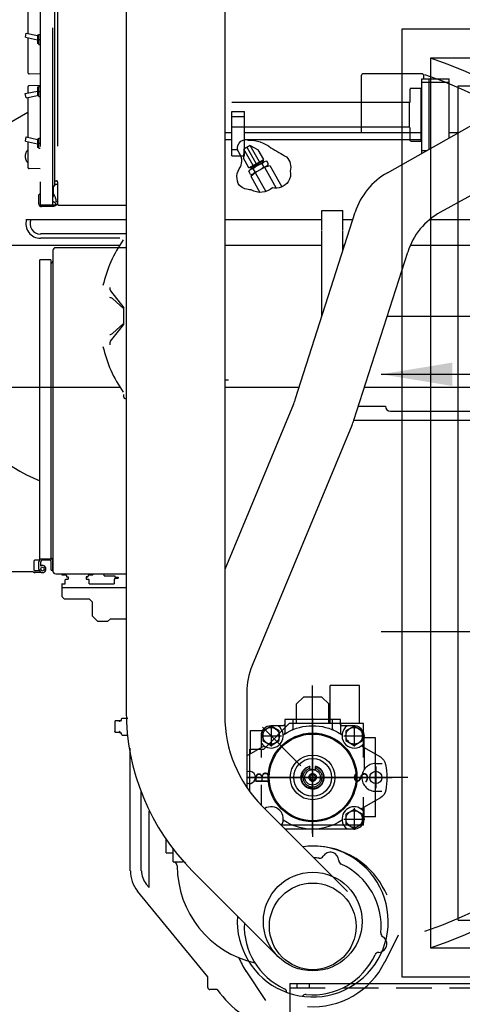
# Model space of a CAD drawing. Extents: x 153 to 815, y -343 to 58.
# Drawn here: x 536 to 561, y -279 to -223 of the extents above; entities that cross this region are included whole.
import ezdxf

# ---------------------------------------------------------------- set-up
doc = ezdxf.new("R2010")
doc.units = 0
doc.header["$LTSCALE"] = 8
doc.header["$MEASUREMENT"] = 0
for name, pattern in [('10', [0]), ('15', [0]), ('2', [15.1, 9.5, -1.6, 2.4, -1.6]), ('5', [0]), ('6', [4, 2.4, -1.6]), ('CENTER', [2, 1.25, -0.25, 0.25, -0.25]), ('HIDDEN', [0.375, 0.25, -0.125]), ('PHANTOM', [2.5, 1.25, -0.25, 0.25, -0.25, 0.25, -0.25])]:
    doc.linetypes.add(name, pattern=pattern)
doc.layers.get('0').update_dxf_attribs({"linetype": 'CONTINUOUS'})
for name, color, linetype in [('BOOT', 3, 'CONTINUOUS'), ('CENTER', 4, 'CENTER'), ('CENTER_LINES', 3, 'CENTER'), ('COOLER', 8, 'CONTINUOUS'), ('DAYTANK', 4, 'CONTINUOUS'), ('DEFAULT_3', 7, 'PHANTOM'), ('ENGINE_OUTLINE', 4, 'CONTINUOUS'), ('FAN', 1, 'CONTINUOUS'), ('HIDDEN', 3, 'HIDDEN'), ('HIDDEN_LINES', 5, 'HIDDEN'), ('HOSE', 62, 'CONTINUOUS'), ('LA-1445_SHOWN', 2, 'CONTINUOUS'), ('LA_3209_SHOWN', 2, 'CONTINUOUS'), ('OBJECT', 1, 'CONTINUOUS'), ('PA0119_DUPLEX_OIL_FILTER', 2, 'CONTINUOUS'), ('PA0237_DUPLEX_FUEL_FILTER', 2, 'CONTINUOUS'), ('PHANTOM_LINES', 4, 'PHANTOM'), ('S10-11', 2, '15'), ('S10-3', 7, '10'), ('SHUTTER', 8, 'CONTINUOUS'), ('SL0-11', 1, '5'), ('SL2-11', 7, '2'), ('SL6-11', 7, '6')]:
    doc.layers.add(name, color=color, linetype=linetype)
doc.styles.add('SIMP', font='SIMPLEX.SHX')
doc.dimstyles.new('SALES', dxfattribs={"dimscale": 0, "dimtxt": 0.1, "dimasz": 0.125, "dimexe": 0.1, "dimexo": 0.06, "dimgap": 0.06, "dimtad": 0, "dimtih": 1, "dimtoh": 1, "dimdec": 5, "dimzin": 4, "dimtxsty": 'SIMP', "dimcen": 0.09, "dimclrd": 256, "dimclre": 256, "dimclrt": 256, "dimazin": 3, "dimtfac": 1, "dimtdec": 1, "dimtofl": 0, "dimtmove": 0, "dimatfit": 3, "dimtolj": 1, "dimtzin": 4})

# ---------------------------------------------------------------- blocks, each defined once
blk = doc.blocks.new('A$C7EB112BC')
at = {"layer": 'BOOT'}
for points in [[(0, 0), (53.375, 0), (53.375, 53.375), (0, 53.375)], [(1.625, 1.625), (51.75, 1.625), (51.75, 51.75), (1.625, 51.75)]]:
    blk.add_lwpolyline(points, close=True, dxfattribs=at)
at = {"layer": 'FAN'}
for radius in [22, 0.719]:
    blk.add_circle((26.687, 26.687), radius, dxfattribs=at)
at = {"layer": 'SHUTTER'}
for p, q in [((3.187, 3.187), (3.187, 50.187)), ((3.187, 50.187), (50.187, 50.187)), ((50.187, 3.187), (50.187, 50.187)), ((4.687, 4.687), (4.687, 48.687)), ((4.687, 48.687), (48.687, 48.687)), ((48.687, 4.687), (48.687, 48.687)), ((4.687, 4.687), (48.687, 4.687)), ((3.187, 3.187), (50.187, 3.187))]:
    blk.add_line(p, q, dxfattribs=at)
blk = doc.blocks.new('A$C7E6426F1')
at = {"layer": 'HIDDEN'}
for p, q in [((27, 26.75), (63, 26.75)), ((27.406, 27), (27.406, 26.75)), ((28.094, 27), (28.094, 26.75))]:
    blk.add_line(p, q, dxfattribs=at)
at = {"layer": 'OBJECT'}
for q in [(63, 27), (27, 24)]:
    blk.add_line((27, 27), q, dxfattribs=at)
blk = doc.blocks.new('A$C17C62F77')
at = {"layer": 'CENTER_LINES'}
for p, q in [((-238.7, -425.9), (-238.7, -493.1)), ((650.3, -425.9), (650.3, -493.1))]:
    blk.add_line(p, q, dxfattribs=at)
at = {"layer": 'HIDDEN_LINES'}
for p, q in [((-250.6, -463.3), (-250.6, -447.9)), ((-226.8, -463.3), (-226.8, -446.8)), ((638.4, -463.3), (638.4, -446.8)), ((662.2, -463.3), (662.2, -447.9))]:
    blk.add_line(p, q, dxfattribs=at)
at = {"layer": 'LA_3209_SHOWN'}
for p, q in [((-283.2, -209.3), (-181.5, -209.3)), ((-283.2, -213.7), (-283.2, -209.3)), ((-217.1, -209.3), (-182.1, -209.3)), ((-182.1, -438.5), (-182.1, -209.3)), ((-182.1, -438.5), (-182.1, -211.3)), ((-181.6, -463.3), (-181.6, -209.3)), ((593.1, -463.3), (593.1, -209.3)), ((593.1, -209.3), (694.7, -209.3)), ((694.7, -213.7), (694.7, -209.3)), ((-200.6, -226.9), (-273.6, -223.7)), ((612.2, -226.9), (685.2, -223.7)), ((-191.1, -435.7), (-191.1, -236.8)), ((602.6, -435.7), (602.6, -236.8)), ((592.6, -257.5), (592.6, -414.5)), ((592.6, -429), (592.6, -438.5)), ((-273.6, -448.9), (-200.6, -445.7)), ((-173.7, -450), (-173.7, -438.5)), ((685.2, -448.9), (612.2, -445.7)), ((-283.2, -463.3), (-283.2, -458.8)), ((-283.2, -463.3), (-181.6, -463.3)), ((593.1, -463.3), (694.7, -463.3)), ((694.7, -463.3), (694.7, -458.8))]:
    blk.add_line(p, q, dxfattribs=at)
for centre, radius, start, end in [((205.3, 95.2), 73.5, 98.0727, 141.9252), ((205.3, 95.2), 73.5, 38.0742, 81.9257), ((205.3, 95.2), 73.5, 158.0735, 201.9263), ((205.3, 95.2), 73.5, 340.0731, 21.9256), ((205.3, 95.2), 73.5, 218.0739, 261.9265), ((205.3, 95.2), 73.5, 278.0751, 323.9268), ((-273.2, -213.7), 10, 180, 267.5378), ((684.7, -213.7), 10, 272.5194, 0), ((-201.1, -236.8), 10, 0, 87.5353), ((612.6, -236.8), 10, 92.4647, 180), ((-201.1, -435.7), 10, 272.5194, 0), ((612.6, -435.7), 10, 180, 267.5378), ((-273.2, -458.8), 10, 92.4647, 180), ((684.7, -458.8), 10, 0, 87.4781)]:
    blk.add_arc(centre, radius, start, end, dxfattribs=at)
blk = doc.blocks.new('SET-0065-00-02', base_point=(120.277, 496.989))
at = {"layer": 'S10-11'}
blk.add_lwpolyline([(120.277, 496.989), (108.37, 490.114), (108.37, 476.364), (120.277, 469.489), (132.185, 476.364), (132.185, 490.114), (120.277, 496.989)], dxfattribs=at)
blk.add_circle((120.277, 483.239), 11.908, dxfattribs=at)
at = {"layer": 'SL2-11'}
for p, q in [((120.277, 498.617), (120.277, 467.786)), ((105.534, 483.239), (135.399, 483.239))]:
    blk.add_line(p, q, dxfattribs=at)
blk = doc.blocks.new('SET-0063-00-02', base_point=(239.376, 496.989))
at = {"layer": 'S10-11'}
blk.add_lwpolyline([(239.376, 496.989), (227.468, 490.114), (227.468, 476.364), (239.376, 469.489), (251.284, 476.364), (251.284, 490.114), (239.376, 496.989)], dxfattribs=at)
blk.add_circle((239.376, 483.239), 11.908, dxfattribs=at)
at = {"layer": 'SL2-11'}
for p, q in [((239.376, 498.618), (239.376, 467.786)), ((224.633, 483.239), (254.497, 483.239))]:
    blk.add_line(p, q, dxfattribs=at)
blk = doc.blocks.new('SET-0027-00-02', base_point=(179.784, 425.188))
at = {"layer": 'S10-3'}
for points in [[(174.302, 423.688), (174.368, 424.407), (174.394, 424.686), (174.525, 425.143), (174.687, 425.706), (174.779, 425.883), (175.149, 426.597), (175.196, 426.688), (175.648, 427.244), (175.908, 427.565), (176.228, 427.825), (176.785, 428.277), (176.875, 428.324), (177.59, 428.694), (177.767, 428.785), (178.329, 428.947), (178.787, 429.079), (179.066, 429.104), (179.784, 429.17)], [(174.302, 423.688), (174.368, 422.97), (174.394, 422.691), (174.525, 422.233), (174.687, 421.67), (174.779, 421.494), (175.149, 420.779), (175.196, 420.688), (175.648, 420.132), (175.908, 419.812), (176.228, 419.552), (176.785, 419.1), (176.876, 419.053), (177.59, 418.683), (177.767, 418.591), (178.329, 418.429), (178.787, 418.298), (179.066, 418.272), (179.784, 418.206)], [(176.034, 423.688), (176.097, 424.371), (176.298, 425.069), (176.646, 425.74), (177.133, 426.34), (177.732, 426.827), (178.404, 427.175), (179.102, 427.376), (179.784, 427.438)], [(176.034, 423.688), (176.097, 423.006), (176.298, 422.308), (176.646, 421.636), (177.133, 421.037), (177.732, 420.549), (178.404, 420.201), (179.102, 420.001), (179.784, 419.938)], [(178.284, 423.688), (178.309, 423.961), (178.39, 424.24), (178.529, 424.509), (178.724, 424.749), (178.964, 424.944), (179.232, 425.083), (179.512, 425.163), (179.784, 425.188)], [(178.284, 423.688), (178.309, 423.415), (178.39, 423.136), (178.529, 422.867), (178.724, 422.628), (178.964, 422.433), (179.232, 422.294), (179.512, 422.213), (179.784, 422.188)], [(179.784, 429.17), (180.503, 429.104), (180.782, 429.079), (181.24, 428.947), (181.802, 428.785), (181.979, 428.694), (182.693, 428.324), (182.784, 428.277), (183.341, 427.825), (183.661, 427.565), (183.921, 427.244), (184.373, 426.688), (184.42, 426.597), (184.79, 425.883), (184.882, 425.706), (185.043, 425.143), (185.175, 424.686), (185.201, 424.407), (185.267, 423.688)], [(179.784, 427.438), (180.467, 427.376), (181.165, 427.175), (181.836, 426.827), (182.436, 426.34), (182.923, 425.74), (183.271, 425.069), (183.472, 424.371), (183.534, 423.688)], [(179.784, 425.188), (180.057, 425.163), (180.337, 425.083), (180.605, 424.944), (180.845, 424.749), (181.04, 424.509), (181.179, 424.24), (181.259, 423.961), (181.284, 423.688)], [(179.784, 422.188), (180.057, 422.213), (180.337, 422.294), (180.605, 422.433), (180.845, 422.628), (181.04, 422.867), (181.179, 423.136), (181.259, 423.415), (181.284, 423.688)], [(179.784, 419.938), (180.467, 420.001), (181.165, 420.201), (181.836, 420.549), (182.436, 421.037), (182.923, 421.636), (183.271, 422.308), (183.472, 423.006), (183.534, 423.688)], [(179.784, 418.206), (180.503, 418.272), (180.782, 418.298), (181.24, 418.429), (181.802, 418.591), (181.979, 418.683), (182.693, 419.053), (182.784, 419.1), (183.341, 419.552), (183.661, 419.812), (183.921, 420.132), (184.373, 420.688), (184.42, 420.779), (184.79, 421.494), (184.882, 421.67), (185.043, 422.233), (185.175, 422.691), (185.201, 422.97), (185.267, 423.688)]]:
    blk.add_lwpolyline(points, dxfattribs=at)
blk = doc.blocks.new('SET-0117-00-02', base_point=(175.828, 439.047))
at = {"layer": 'S10-3'}
for p, q in [((175.828, 439.047), (175.828, 439.047)), ((175.828, 435.731), (175.828, 436.654)), ((179.784, 435.131), (176.428, 435.131)), ((179.784, 435.131), (183.14, 435.131)), ((183.74, 435.731), (183.74, 436.654))]:
    blk.add_line(p, q, dxfattribs=at)
for points in [[(163.15, 423.676), (163.183, 424.711), (163.282, 425.766), (163.454, 426.837), (163.7, 427.915), (164.024, 428.994), (164.427, 430.065), (164.909, 431.12), (165.471, 432.151), (166.11, 433.147), (166.824, 434.102), (167.607, 435.007), (168.454, 435.854), (169.358, 436.637), (170.313, 437.35), (171.31, 437.989), (172.34, 438.551), (173.395, 439.034), (174.466, 439.437), (175.545, 439.76), (175.822, 439.788)], [(175.828, 439.047), (175.738, 439.026), (174.709, 438.717), (173.686, 438.333), (172.68, 437.872), (171.696, 437.336), (170.745, 436.726), (169.834, 436.045), (168.971, 435.298), (168.162, 434.49), (167.415, 433.626), (166.734, 432.715), (166.124, 431.764), (165.588, 430.781), (165.127, 429.774), (164.743, 428.751), (164.434, 427.722), (164.199, 426.693), (164.035, 425.671), (163.94, 424.663), (163.909, 423.676)], [(175.828, 436.654), (175.828, 438.685), (175.828, 439.047)], [(196.418, 423.676), (196.386, 424.711), (196.287, 425.766), (196.115, 426.837), (195.869, 427.915), (195.545, 428.994), (195.142, 430.065), (194.66, 431.12), (194.098, 432.151), (193.458, 433.147), (192.745, 434.102), (191.962, 435.007), (191.115, 435.854), (190.211, 436.637), (189.256, 437.35), (188.259, 437.989), (187.229, 438.551), (186.174, 439.034), (185.103, 439.437), (184.024, 439.76), (183.734, 439.804)], [(183.74, 439.047), (183.831, 439.026), (184.86, 438.717), (185.882, 438.333), (186.889, 437.872), (187.873, 437.336), (188.824, 436.726), (189.735, 436.045), (190.598, 435.298), (191.407, 434.49), (192.154, 433.626), (192.835, 432.715), (193.445, 431.764), (193.981, 430.781), (194.442, 429.774), (194.826, 428.751), (195.135, 427.722), (195.37, 426.693), (195.534, 425.671), (195.629, 424.663), (195.659, 423.676)], [(183.74, 436.654), (183.74, 438.685), (183.74, 439.047)], [(179.784, 407.042), (178.749, 407.074), (177.694, 407.174), (176.623, 407.345), (175.545, 407.591), (174.466, 407.915), (173.395, 408.318), (172.34, 408.801), (171.31, 409.363), (170.313, 410.002), (169.358, 410.715), (168.454, 411.498), (167.607, 412.345), (166.824, 413.249), (166.11, 414.204), (165.471, 415.201), (164.909, 416.231), (164.427, 417.286), (164.024, 418.357), (163.7, 419.436), (163.454, 420.515), (163.282, 421.585), (163.183, 422.641), (163.15, 423.676)], [(179.784, 407.801), (178.797, 407.831), (177.789, 407.927), (176.768, 408.09), (175.738, 408.325), (174.709, 408.634), (173.686, 409.019), (172.68, 409.479), (171.696, 410.016), (170.745, 410.626), (169.834, 411.306), (168.971, 412.053), (168.162, 412.862), (167.415, 413.725), (166.734, 414.636), (166.124, 415.588), (165.588, 416.571), (165.127, 417.578), (164.743, 418.6), (164.434, 419.63), (164.199, 420.659), (164.035, 421.68), (163.94, 422.688), (163.909, 423.676)], [(166.209, 423.676), (166.236, 424.52), (166.317, 425.382), (166.457, 426.256), (166.658, 427.136), (166.922, 428.016), (167.251, 428.89), (167.645, 429.751), (168.103, 430.592), (168.625, 431.405), (169.207, 432.185), (169.846, 432.923), (170.537, 433.614), (171.276, 434.253), (172.055, 434.835), (172.868, 435.357), (173.709, 435.815), (174.57, 436.209), (175.444, 436.538), (175.828, 436.654)], [(166.209, 423.676), (166.236, 422.831), (166.317, 421.969), (166.457, 421.096), (166.658, 420.216), (166.922, 419.335), (167.251, 418.461), (167.645, 417.6), (168.103, 416.759), (168.625, 415.946), (169.207, 415.167), (169.846, 414.429), (170.537, 413.737), (171.276, 413.098), (172.055, 412.516), (172.868, 411.995), (173.709, 411.536), (174.57, 411.142), (175.444, 410.813), (176.325, 410.549), (177.205, 410.348), (178.078, 410.208), (178.94, 410.127), (179.784, 410.101)], [(176.428, 435.131), (176.303, 435.144), (176.176, 435.186), (176.057, 435.259), (175.957, 435.359), (175.884, 435.478), (175.842, 435.606), (175.842, 435.731)], [(179.784, 410.101), (180.629, 410.127), (181.491, 410.208), (182.364, 410.348), (183.244, 410.549), (184.125, 410.813), (184.999, 411.142), (185.86, 411.536), (186.701, 411.995), (187.514, 412.516), (188.293, 413.098), (189.032, 413.737), (189.723, 414.429), (190.362, 415.167), (190.944, 415.946), (191.465, 416.759), (191.924, 417.6), (192.318, 418.461), (192.647, 419.335), (192.911, 420.216), (193.112, 421.096), (193.252, 421.969), (193.333, 422.831), (193.359, 423.676)], [(179.784, 407.801), (180.772, 407.831), (181.78, 407.927), (182.801, 408.09), (183.831, 408.325), (184.86, 408.634), (185.882, 409.019), (186.889, 409.479), (187.873, 410.016), (188.824, 410.626), (189.735, 411.306), (190.598, 412.053), (191.407, 412.862), (192.154, 413.725), (192.835, 414.636), (193.445, 415.588), (193.981, 416.571), (194.442, 417.578), (194.826, 418.6), (195.135, 419.63), (195.37, 420.659), (195.534, 421.68), (195.629, 422.688), (195.659, 423.676)], [(179.784, 407.042), (180.819, 407.074), (181.875, 407.174), (182.946, 407.345), (184.024, 407.591), (185.103, 407.915), (186.174, 408.318), (187.229, 408.801), (188.259, 409.363), (189.256, 410.002), (190.211, 410.715), (191.115, 411.498), (191.962, 412.345), (192.745, 413.249), (193.458, 414.204), (194.098, 415.201), (194.66, 416.231), (195.142, 417.286), (195.545, 418.357), (195.869, 419.436), (196.115, 420.515), (196.287, 421.585), (196.386, 422.641), (196.418, 423.676)], [(183.74, 435.731), (183.74, 435.606), (183.685, 435.478), (183.612, 435.359), (183.512, 435.259), (183.393, 435.186), (183.266, 435.144), (183.14, 435.131)], [(183.74, 436.654), (184.125, 436.538), (184.999, 436.209), (185.86, 435.815), (186.701, 435.357), (187.514, 434.835), (188.293, 434.253), (189.032, 433.614), (189.723, 432.923), (190.362, 432.185), (190.944, 431.405), (191.465, 430.592), (191.924, 429.751), (192.318, 428.89), (192.647, 428.016), (192.911, 427.136), (193.112, 426.256), (193.252, 425.382), (193.333, 424.52), (193.359, 423.676)]]:
    blk.add_lwpolyline(points, dxfattribs=at)
blk = doc.blocks.new('SET-0061-00-02', base_point=(239.363, 377.915))
at = {"layer": 'S10-11'}
blk.add_lwpolyline([(239.363, 377.915), (227.455, 371.04), (227.455, 357.29), (239.363, 350.415), (251.271, 357.29), (251.271, 371.04), (239.363, 377.915)], dxfattribs=at)
blk.add_circle((239.363, 364.165), 11.908, dxfattribs=at)
at = {"layer": 'SL2-11'}
for p, q in [((239.363, 379.543), (239.363, 348.712)), ((224.62, 364.165), (254.484, 364.165))]:
    blk.add_line(p, q, dxfattribs=at)

msp = doc.modelspace()

# ---------------------------------------------------------------- linework, layer by layer
at = {"color": 2, "linetype": 'CONTINUOUS'}
msp.add_arc((541.704, -238.666), 11.433, 116.6715, 247.014, dxfattribs=at)
at = {"layer": 'CENTER'}
for p, q in [((552.611, -269.052), (552.611, -260.712)), ((551.956, -265.235), (549.785, -263.063)), ((557.976, -265.889), (548.898, -265.889))]:
    msp.add_line(p, q, dxfattribs=at)
at = {"layer": 'CENTER_LINES'}
msp.add_line((556.814, -239.906), (609.756, -239.906), dxfattribs=at)
at = {"layer": 'DEFAULT_3', "linetype": 'PHANTOM'}
for p, q in [((537.263, -220.353), (537.263, -233.589)), ((537.971, -233.664), (537.971, -220.278)), ((538.082, -232.577), (538.082, -220.676)), ((538.243, -220.345), (538.243, -233.597)), ((536.573, -221.664), (536.573, -223.989)), ((536.43, -224.204), (536.48, -223.969)), ((536.48, -223.969), (537.106, -224.102)), ((536.43, -224.204), (537.106, -224.348)), ((536.573, -224.234), (536.573, -226.195)), ((537.185, -224.091), (537.106, -224.091)), ((537.106, -224.091), (537.106, -224.557)), ((537.185, -224.557), (537.106, -224.557)), ((537.185, -224.044), (537.263, -224.044)), ((537.185, -224.607), (537.185, -224.044)), ((537.185, -224.325), (537.263, -224.325)), ((537.185, -224.607), (537.263, -224.607)), ((537.263, -226.279), (536.632, -226.257)), ((536.42, -227.378), (537.106, -227.232)), ((536.573, -226.999), (536.573, -227.345)), ((537.263, -226.915), (536.632, -226.937)), ((537.185, -227.022), (537.106, -227.022)), ((537.106, -227.022), (537.106, -227.489)), ((537.185, -226.973), (537.263, -226.973)), ((537.185, -227.536), (537.185, -226.973)), ((537.185, -227.254), (537.263, -227.254)), ((536.47, -227.613), (536.42, -227.378)), ((536.47, -227.613), (537.106, -227.478)), ((536.573, -227.591), (536.573, -229.839)), ((537.185, -227.489), (537.106, -227.489)), ((537.185, -227.536), (537.263, -227.536)), ((536.43, -230.054), (536.48, -229.819)), ((536.43, -230.054), (537.106, -230.198)), ((536.48, -229.819), (537.106, -229.952)), ((536.573, -230.085), (536.573, -231.53)), ((537.106, -229.941), (537.106, -230.408)), ((537.185, -229.941), (537.106, -229.941)), ((537.185, -230.457), (537.185, -229.894)), ((537.185, -229.894), (537.263, -229.894)), ((537.185, -230.408), (537.106, -230.408)), ((537.185, -230.176), (537.263, -230.176)), ((537.185, -230.457), (537.263, -230.457)), ((537.263, -231.613), (536.632, -231.591)), ((538.082, -232.286), (538.176, -232.286)), ((537.971, -232.577), (538.082, -232.577)), ((537.971, -232.762), (538.007, -232.762)), ((538.007, -232.601), (538.03, -232.577)), ((538.007, -233.152), (538.007, -232.601)), ((538.082, -232.526), (538.125, -232.483)), ((538.125, -232.483), (538.243, -232.483)), ((537.18, -233.073), (537.259, -232.995)), ((537.18, -233.585), (537.18, -233.073)), ((537.259, -232.995), (537.259, -233.585)), ((537.259, -233.113), (537.263, -233.113)), ((537.971, -232.99), (538.007, -232.99)), ((537.971, -233.437), (538.125, -233.526)), ((538.243, -233.467), (538.164, -233.467)), ((538.105, -233.664), (537.338, -233.664)), ((538.027, -233.743), (537.338, -233.743)), ((538.125, -233.644), (538.027, -233.743)), ((538.125, -233.703), (538.066, -233.703)), ((538.125, -233.526), (538.125, -233.644)), ((538.243, -233.585), (538.125, -233.703)), ((538.31, -233.664), (542.104, -233.664))]:
    msp.add_line(p, q, dxfattribs=at)
for centre, radius, start, end in [((536.634, -226.195), 0.0618, 180, 268.0071), ((536.634, -226.999), 0.0618, 91.9929, 180), ((536.93, -230.908), 0.514, 134.0314, 225.9686), ((536.634, -231.53), 0.0618, 180, 268.0071), ((538.176, -232.353), 0.0669, 0, 90), ((537.928, -233.152), 0.0787, 303.5965, 0), ((537.456, -233.467), 0.709, 0, 38.9424), ((537.338, -233.585), 0.157, 180, 270), ((537.338, -233.585), 0.0787, 180, 270), ((537.338, -233.589), 0.0748, 180, 270), ((538.31, -233.597), 0.0669, 180, 270)]:
    msp.add_arc(centre, radius, start, end, dxfattribs=at)
at = {"layer": 'ENGINE_OUTLINE'}
for p, q in [((537.276, -235.261), (542.104, -235.261)), ((537.276, -235.497), (541.744, -235.497)), ((537.981, -236.211), (537.981, -254.269)), ((538.135, -236.053), (542.104, -236.053)), ((537.24, -253.604), (537.24, -236.748)), ((537.858, -236.748), (537.24, -236.748)), ((537.858, -236.748), (537.859, -253.604)), ((537.863, -236.932), (537.858, -236.932)), ((547.664, -243.492), (547.865, -243.492)), ((537.194, -254.155), (537.194, -253.741)), ((537.859, -253.604), (537.24, -253.604)), ((537.292, -253.984), (537.292, -253.741)), ((537.452, -253.663), (537.369, -253.663)), ((537.804, -253.663), (537.371, -253.663)), ((537.863, -253.549), (537.859, -253.549)), ((537.883, -254.216), (537.883, -253.741)), ((537.981, -254.216), (537.981, -253.741)), ((537.883, -254.216), (537.981, -254.216)), ((537.981, -254.269), (537.981, -254.216)), ((538.135, -254.427), (542.104, -254.427)), ((538.135, -254.427), (538.474, -254.427)), ((538.474, -254.427), (538.474, -254.484)), ((538.474, -254.484), (538.7, -254.484)), ((538.739, -254.521), (538.739, -254.563)), ((539.96, -254.523), (539.96, -254.563)), ((539.999, -254.484), (540.226, -254.484)), ((540.226, -254.427), (540.226, -254.484)), ((540.226, -254.427), (540.862, -254.427)), ((540.862, -254.545), (540.862, -254.427)), ((538.471, -254.984), (538.678, -254.984)), ((538.474, -254.984), (538.474, -255.219)), ((538.678, -254.984), (538.678, -254.765)), ((538.717, -254.726), (538.838, -254.726)), ((538.778, -254.602), (538.838, -254.602)), ((538.838, -254.602), (538.838, -254.726)), ((539.862, -254.602), (539.862, -254.726)), ((539.921, -254.602), (539.862, -254.602)), ((539.862, -254.602), (539.92, -254.602)), ((539.862, -254.726), (539.982, -254.726)), ((540.022, -254.984), (540.022, -254.765)), ((540.022, -254.984), (541.439, -254.984)), ((540.862, -254.545), (541.467, -254.545)), ((541.439, -254.738), (541.439, -254.985)), ((541.467, -254.545), (541.467, -254.62)), ((541.467, -254.62), (541.659, -254.62)), ((541.509, -254.667), (541.659, -254.667)), ((541.659, -254.62), (541.659, -254.667)), ((542.104, -255.219, 0), (538.48, -255.219, 0)), ((538.48, -255.219, 0), (538.48, -255.692, 0)), ((538.48, -255.692, 0), (538.637, -255.849, 0)), ((540.035, -255.849, 0), (538.637, -255.849, 0)), ((540.192, -256.007, 0), (540.035, -255.849, 0)), ((540.192, -256.007, 0), (540.192, -256.794, 0)), ((540.507, -257.109, 0), (540.192, -256.794, 0)), ((541.058, -257.109, 0), (540.507, -257.109, 0)), ((541.058, -257.109, 0), (541.216, -256.951, 0)), ((541.216, -256.951, 0), (542.104, -256.951, 0)), ((541.488, -262.705), (541.464, -262.748)), ((541.464, -262.748), (541.464, -263.311)), ((541.729, -262.705), (541.488, -262.705)), ((541.729, -262.748), (541.729, -262.705)), ((541.754, -262.748), (541.729, -262.748)), ((541.754, -262.685), (541.754, -262.748)), ((541.754, -262.685), (541.848, -262.685)), ((541.848, -262.685), (541.848, -262.596)), ((541.887, -262.557), (542.202, -262.557)), ((541.488, -263.354), (541.464, -263.311)), ((541.729, -263.354), (541.488, -263.354)), ((541.754, -263.311), (541.729, -263.311)), ((541.729, -263.354), (541.729, -263.311)), ((541.754, -263.311), (541.754, -263.374)), ((541.754, -263.374), (541.848, -263.374)), ((541.848, -263.462), (541.848, -263.374)), ((541.887, -263.502), (542.202, -263.502)), ((542.323, -271.144), (542.323, -264.239)), ((542.948, -271.144), (542.948, -266.698)), ((543.4, -272.096), (543.4, -267.785)), ((543.4, -272.096), (543.236, -271.896)), ((546.704, -277.113), (542.753, -272.293)), ((546.704, -277.721), (546.704, -277.113)), ((547.233, -277.839), (546.822, -277.839))]:
    msp.add_line(p, q, dxfattribs=at)
msp.add_circle((537.391, -254.155), 0.0984, dxfattribs=at)
for centre, radius, start, end in [((537.278, -234.699), 0.827, 163.1374, 270), ((537.278, -234.699), 0.591, 156.0394, 270), ((538.139, -236.211), 0.157, 90, 179.9983), ((537.863, -236.813), 0.118, 270, 0.0013), ((537.371, -253.741), 0.177, 129.1804, 180.0013), ((537.371, -253.741), 0.177, 153.622, 180.0013), ((537.391, -254.155), 0.197, 180, 120.0002), ((537.371, -253.741), 0.0787, 90, 180), ((537.391, -254.155), 0.197, 270, 120), ((537.804, -253.741), 0.0787, 359.9914, 90), ((537.804, -253.741), 0.177, 359.9911, 71.9001), ((537.863, -253.667), 0.118, 0, 90), ((537.391, -254.155), 0.197, 180, 210.0017), ((538.139, -254.269), 0.157, 180.0014, 270), ((538.7, -254.523), 0.0394, 0, 90), ((539.999, -254.523), 0.0394, 90, 180), ((538.717, -254.765), 0.0394, 90, 180), ((538.779, -254.563), 0.0394, 180, 270), ((539.921, -254.563), 0.0394, 270, 0), ((539.982, -254.765), 0.0394, 0, 90), ((541.509, -254.738), 0.0709, 90, 180), ((541.887, -262.596), 0.0394, 90, 180), ((541.887, -263.462), 0.0394, 180, 270), ((543.824, -267.785), 0.424, 174.3049, 180), ((544.155, -271.144), 1.813, 180, 219.3371), ((544.155, -271.144), 1.187, 180, 219.337), ((546.822, -277.721), 0.118, 180, 270), ((552.476, -274.003), 6.496, 216.1918, 233.892)]:
    msp.add_arc(centre, radius, start, end, dxfattribs=at)
at = {"layer": 'FAN'}
for radius in [26.478, 25.478]:
    msp.add_arc((550.719, -250.435), radius, 288.8166, 71.1834, dxfattribs=at)
at = {"layer": 'HOSE'}
for p, q in [((542.104, -216.247), (542.104, -262.13)), ((547.664, -216.247), (547.664, -262.401)), ((554.586, -272.314), (549.778, -267.506)), ((550.655, -275.975), (545.847, -271.167))]:
    msp.add_line(p, q, dxfattribs=at)
msp.add_circle((552.62, -274.009), 2.78, dxfattribs=at)
for centre, radius, start, end in [((554.884, -262.13), 12.78, 180, 225), ((554.884, -262.401), 7.22, 180, 225), ((552.62, -274.009), 4.25, 175.8528, 97.4788)]:
    msp.add_arc(centre, radius, start, end, dxfattribs=at)
at = {"layer": 'LA-1445_SHOWN'}
for p, q in [((556.829, -231.832), (568.455, -225.286)), ((555.37, -229.571), (555.37, -226.347)), ((558.792, -226.268), (555.449, -226.268)), ((558.77, -226.54), (560.305, -226.54)), ((558.77, -230.739), (558.77, -226.54)), ((558.87, -226.54), (558.87, -226.347)), ((559.187, -230.504), (559.187, -226.54)), ((560.305, -229.874), (560.305, -226.54)), ((548.061, -230.521), (548.061, -228.39)), ((548.061, -228.39), (548.77, -228.39)), ((548.77, -229.975), (548.77, -228.39)), ((570.159, -228.343), (559.815, -234.056)), ((547.664, -229.571), (548.061, -229.571)), ((548.77, -229.571), (558.77, -229.571)), ((560.305, -229.571), (560.844, -229.571)), ((548.061, -230.528), (548.393, -230.528)), ((548.738, -230.506), (548.713, -231.017)), ((549.103, -230.3), (548.738, -230.506)), ((549.256, -231.425), (548.738, -230.506)), ((549.438, -231.322), (548.921, -230.403)), ((549.103, -230.3), (549.553, -230.543)), ((549.621, -231.219), (549.103, -230.3)), ((549.859, -231.085), (549.553, -230.543)), ((558.77, -230.521), (558.791, -230.521)), ((549.018, -231.559), (548.713, -231.017)), ((549.018, -231.559), (549.859, -231.085)), ((549.836, -231.166), (549.099, -231.581)), ((549.502, -231.435), (549.88, -231.223)), ((549.819, -231.256), (549.785, -231.195)), ((549.836, -231.166), (549.807, -231.114)), ((550.121, -231.358), (550.025, -231.186)), ((549.115, -231.925), (549.018, -231.753)), ((549.099, -231.581), (549.07, -231.53)), ((549.509, -231.431), (549.123, -231.649)), ((549.185, -231.614), (549.15, -231.552)), ((550.015, -231.462), (549.261, -231.888)), ((549.367, -231.783), (549.27, -231.611)), ((549.37, -231.826), (549.905, -231.525)), ((549.87, -231.499), (549.773, -231.328)), ((549.905, -231.525), (550.201, -231.426)), ((549.905, -231.525), (550.567, -232.7)), ((550.201, -231.426), (550.88, -232.63)), ((549.132, -232.028), (549.37, -231.826)), ((549.132, -232.028), (549.645, -232.938)), ((549.37, -231.826), (549.971, -232.892)), ((551.649, -244.557), (555.011, -234.062)), ((554.937, -245.766), (557.969, -236.301)), ((551.535, -244.869), (547.664, -254.171)), ((554.823, -246.077), (549.2, -259.589)), ((548.898, -261.102), (548.898, -266.438)), ((544.353, -270.146), (544.353, -269.371)), ((544.746, -270.638), (544.746, -269.912)), ((544.353, -270.146), (544.746, -270.146)), ((544.746, -270.638), (545.285, -270.638)), ((556.804, -272.522), (556.677, -272.266)), ((556.804, -272.522), (556.677, -272.266)), ((557.428, -274.782), (556.678, -276.293)), ((548.852, -276.788), (549.965, -278.462))]:
    msp.add_line(p, q, dxfattribs=at)
msp.add_lwpolyline([(551.142, -230.946, -0.283799), (551.342, -231.743, -0.225169), (551.242, -232.341, -0.299932), (550.345, -232.679, -0.325858), (549.15, -232.799, -0.15553), (548.492, -232.56, -0.324826), (548.552, -231.504, 0.271578), (548.472, -230.707, -0.725924), (548.99, -229.99, -0.173646), (550.266, -230.429, -0.00781)], format="xyb", close=True, dxfattribs=at)
msp.add_circle((552.62, -274.28), 2.441, dxfattribs=at)
for centre, radius, start, end in [((555.449, -226.347), 0.0787, 90, 180), ((558.792, -226.347), 0.0787, 0, 90), ((550.019, -231.471), 0.285, 88.915, 149.877), ((549.265, -231.896), 0.285, 88.915, 149.8838), ((549.12, -231.64), 0.285, 268.9391, 329.8712), ((550.031, -232.374), 1.078, 103.8702, 134.9364), ((549.108, -230.736), 1.078, 283.8697, 314.9319), ((549.875, -231.214), 0.285, 268.9312, 329.8712), ((558.76, -235.263), 3.937, 119.3794, 162.2412), ((561.718, -237.502), 3.937, 118.9077, 162.2412), ((547.9, -243.357), 3.937, 337.4064, 342.2412), ((551.229, -244.58), 0.394, 337.4048, 342.2355), ((551.188, -244.565), 3.937, 337.4061, 342.2407), ((554.517, -245.788), 0.394, 337.407, 342.2427), ((552.835, -261.102), 3.937, 157.4061, 180), ((552.622, -274.281), 4.528, 54.9763, 93.633), ((552.62, -274.28), 3.858, 84.5599, 88.9034), ((553.009, -270.204), 0.236, 264.5583, 328.6972), ((553.614, -270.572), 0.472, 1.3131, 148.7341), ((554.323, -270.556), 0.236, 181.2989, 245.4383), ((552.622, -274.281), 4.528, 26.4935, 54.9763), ((544.746, -270.874), 0.236, 0, 90), ((550.573, -270.874), 5.591, 180, 257.3807), ((545.285, -270.874), 0.236, 39.1355, 90), ((552.62, -274.28), 3.858, 354.5598, 65.435), ((552.62, -274.28), 3.858, 177.1374, 245.435), ((556.328, -275.273), 0.472, 271.2988, 58.6956), ((556.696, -274.668), 0.236, 174.5583, 238.7022), ((552.622, -274.281), 4.528, 202.9582, 213.7488), ((552.62, -274.28), 3.858, 264.5599, 335.435), ((556.344, -275.982), 0.236, 91.2989, 155.4383), ((552.622, -274.281), 4.528, 266.2257, 333.7257), ((550.918, -278.004), 0.236, 1.2987, 65.4296), ((552.232, -278.356), 0.236, 84.5583, 148.7022)]:
    msp.add_arc(centre, radius, start, end, dxfattribs=at)
at = {"layer": 'OBJECT'}
for p, q in [((553.595, -262.858), (553.595, -260.712)), ((555.249, -260.712), (553.595, -260.712)), ((555.249, -262.858), (555.249, -260.712)), ((552.099, -261.362), (551.706, -261.755)), ((553.123, -261.362), (552.099, -261.362)), ((553.517, -261.755), (553.123, -261.362)), ((551.706, -262.858), (551.706, -261.755)), ((553.517, -262.858), (553.517, -261.755)), ((549.863, -264.295), (551.3, -262.858)), ((555.485, -262.858), (551.3, -262.858)), ((555.485, -264.769), (555.485, -262.858)), ((556.155, -263.665), (555.485, -263.665)), ((556.155, -268.114), (556.155, -263.665)), ((549.068, -266.679), (549.068, -264.295)), ((549.068, -264.295), (549.863, -264.295)), ((549.737, -264.769), (549.737, -264.295)), ((549.737, -267.465), (549.737, -267.01)), ((555.485, -268.586), (555.485, -267.01)), ((556.155, -268.114), (555.485, -268.114)), ((555.485, -268.586), (550.858, -268.586))]:
    msp.add_line(p, q, dxfattribs=at)
msp.add_circle((552.611, -265.889), 0.437, dxfattribs=at)
at = {"layer": 'PA0119_DUPLEX_OIL_FILTER'}
for p, q in [((553.14, -239.902), (553.14, -235.103)), ((554.321, -236.214), (554.321, -235.103)), ((547.664, -235.906), (553.14, -235.906)), ((554.321, -235.906), (554.42, -235.906)), ((558.119, -235.906), (563.534, -235.906)), ((541.233, -238.494), (541.979, -239.433)), ((541.233, -238.494), (541.979, -239.433)), ((541.979, -239.497), (541.335, -238.925)), ((541.979, -239.497), (541.335, -238.925)), ((541.979, -240.378), (541.979, -239.433)), ((541.979, -240.378), (541.979, -239.433)), ((541.233, -241.317), (541.979, -240.378)), ((541.233, -241.317), (541.979, -240.378)), ((541.979, -240.315), (541.335, -240.886)), ((541.979, -240.315), (541.335, -240.886)), ((547.664, -243.906), (551.858, -243.906)), ((555.533, -243.906), (563.534, -243.906)), ((541.979, -244.481), (541.979, -244.331)), ((541.979, -244.481), (541.979, -244.331)), ((542.038, -244.54), (542.104, -244.54)), ((542.038, -244.54), (542.104, -244.54)), ((555.187, -244.984), (556.723, -244.984)), ((556.998, -245.26), (563.258, -245.26)), ((554.935, -245.772), (585.384, -245.772))]:
    msp.add_line(p, q, dxfattribs=at)
for centre, radius, start, end in [((548.16, -239.906), 7.559, 145.3974, 166.8954), ((548.16, -239.906), 7.559, 145.3976, 166.8957), ((541.418, -238.347), 0.236, 166.0054, 218.4421), ((541.418, -238.347), 0.236, 166.0054, 218.4361), ((541.178, -239.102), 0.236, 48.4394, 90), ((541.178, -239.102), 0.236, 48.4394, 90), ((541.178, -240.709), 0.236, 270, 311.5542), ((541.178, -240.709), 0.236, 270, 311.5606), ((548.16, -239.906), 7.559, 193.1043, 214.5902), ((548.16, -239.906), 7.559, 193.1046, 214.5904), ((541.418, -241.464), 0.236, 141.5505, 193.9853), ((541.418, -241.464), 0.236, 141.5564, 193.9853), ((542.038, -244.481), 0.0591, 180, 270), ((542.038, -244.481), 0.0591, 180, 270), ((556.998, -244.984), 0.276, 180, 270)]:
    msp.add_arc(centre, radius, start, end, dxfattribs=at)
at = {"layer": 'PA0237_DUPLEX_FUEL_FILTER'}
for p, q in [((558.77, -230.582), (558.77, -226.731)), ((558.77, -230.582), (558.77, -226.731)), ((558.77, -226.731), (560.305, -226.731)), ((558.77, -226.731), (560.305, -226.731)), ((560.305, -229.874), (560.305, -226.731)), ((560.305, -229.874), (560.305, -226.731)), ((548.061, -230.878), (548.061, -228.66)), ((548.061, -230.878), (548.061, -228.66)), ((548.061, -228.66), (548.77, -228.66)), ((548.061, -228.66), (548.77, -228.66)), ((548.77, -230.878), (548.77, -228.66)), ((548.77, -230.878), (548.77, -228.66)), ((547.664, -229.959), (548.061, -229.959)), ((548.77, -229.959), (558.77, -229.959)), ((548.77, -229.959), (558.77, -229.959)), ((558.77, -230.582), (559.048, -230.582)), ((558.77, -230.582), (559.048, -230.582)), ((548.061, -230.878), (548.77, -230.878)), ((548.061, -230.878), (548.77, -230.878)), ((553.14, -233.953), (554.321, -233.953)), ((553.14, -233.953), (554.321, -233.953)), ((553.14, -235.069), (553.14, -233.953)), ((553.14, -235.069), (553.14, -233.953)), ((554.321, -235.069), (554.321, -233.953)), ((554.321, -235.069), (554.321, -233.953)), ((547.664, -234.459), (553.14, -234.459)), ((554.321, -234.459), (554.883, -234.459)), ((554.321, -234.459), (554.883, -234.459)), ((559.22, -234.459), (563.534, -234.459)), ((559.22, -234.459), (563.534, -234.459))]:
    msp.add_line(p, q, dxfattribs=at)
at = {"layer": 'PHANTOM_LINES'}
for p, q in [((558.101, -227.884), (558.101, -227.125)), ((558.723, -227.094), (558.132, -227.094)), ((558.723, -230.068), (558.723, -227.094)), ((558.065, -227.874), (547.664, -227.874)), ((558.065, -229.278), (558.065, -227.884)), ((558.065, -229.268), (547.664, -229.268)), ((558.101, -230.036), (558.101, -229.278)), ((558.723, -230.068), (558.132, -230.068)), ((536.447, -234.459), (542.104, -234.459)), ((532.648, -235.906), (541.746, -235.906)), ((532.648, -243.906), (541.746, -243.906)), ((536.899, -253.741), (536.899, -254.174)), ((537.212, -253.663), (536.977, -253.663)), ((537.452, -253.663), (537.369, -253.663)), ((536.84, -254.306), (519.984, -254.306)), ((536.84, -254.286), (536.84, -254.306)), ((537.22, -254.253), (536.977, -254.253)), ((537.391, -254.352), (536.977, -254.352))]:
    msp.add_line(p, q, dxfattribs=at)
for centre, radius, start, end in [((558.132, -227.125), 0.0315, 89.9284, 180), ((536.977, -253.741), 0.0787, 89.9714, 180), ((537.391, -254.155), 0.197, 270, 120), ((536.977, -254.174), 0.177, 219.1748, 270), ((536.977, -254.174), 0.0787, 179.9971, 270), ((537.391, -254.155), 0.197, 180, 210.0017)]:
    msp.add_arc(centre, radius, start, end, dxfattribs=at)
at = {"layer": 'S10-11'}
for points in [[(555.516, -264.207), (555.516, -263.545), (555.516, -263.545), (555.511, -263.464), (555.492, -263.381), (555.459, -263.299), (555.412, -263.22), (555.353, -263.15), (555.282, -263.09), (555.204, -263.044), (555.122, -263.011), (554.957, -262.986), (554.294, -262.986), (554.294, -262.986), (554.277, -262.985), (554.26, -262.981), (554.242, -262.974), (554.226, -262.964), (554.211, -262.952), (554.198, -262.937), (554.188, -262.92), (554.181, -262.903), (554.176, -262.868), (554.176, -262.634), (551.046, -262.634), (551.046, -262.868), (551.046, -262.868), (551.045, -262.885), (551.041, -262.903), (551.034, -262.92), (551.024, -262.937), (551.012, -262.952), (550.997, -262.964), (550.98, -262.974), (550.963, -262.981), (550.928, -262.986), (550.268, -262.986)], [(549.111, -264.553), (549.111, -263.244), (549.74, -263.244), (549.74, -263.244), (549.75, -263.244), (549.76, -263.242), (549.77, -263.24), (549.779, -263.237), (549.789, -263.232), (549.797, -263.227), (549.806, -263.221), (549.813, -263.215), (549.826, -263.2)], [(548.898, -264.677), (549.874, -264.11)], [(551.065, -268.793), (552.611, -268.793), (554.957, -268.793), (554.957, -268.793), (555.038, -268.787), (555.122, -268.769), (555.204, -268.736), (555.282, -268.689), (555.353, -268.629), (555.412, -268.559), (555.459, -268.481), (555.492, -268.398), (555.516, -268.234), (555.516, -267.573)]]:
    msp.add_lwpolyline(points, dxfattribs=at)
for points in [[(550.268, -262.986, 0.4142), (549.709, -263.545), (549.709, -264.206)], [(549.709, -263.948, 0.7632), (550.955, -263.483, 0.2173), (550.671, -262.986)], [(550.955, -263.483), (551.179, -263.353, -0.2629), (554.044, -263.353), (554.271, -263.485)], [(554.555, -262.986, 0.9917), (555.351, -264.111, 0.0848), (555.516, -263.948)], [(555.351, -264.111), (556.43, -264.736, -0.2201), (556.728, -265.161)], [(556.728, -265.161, -0.0876), (556.729, -266.615, -0.2215), (556.43, -267.043), (555.352, -267.668)], [(550.861, -268.589, 0.782613), (549.915, -267.643, 0.782613)], [(555.516, -267.831, 0.7637), (554.271, -268.295, 0.2182), (554.556, -268.793)], [(554.271, -268.295), (554.044, -268.426, -0.2629), (551.179, -268.426), (550.955, -268.297)]]:
    msp.add_lwpolyline(points, format="xyb", dxfattribs=at)
for centre, radius in [((552.611, -265.89), 2.5), ((552.611, -265.89), 2.441), ((552.611, -265.89), 1.26), ((552.613, -265.89), 1.065), ((556.174, -265.89), 0.344)]:
    msp.add_circle(centre, radius, dxfattribs=at)
msp.add_arc((549.048, -265.89), 0.344, 244.143, 115.857, dxfattribs=at)
at = {"layer": 'SL0-11'}
for points in [[(551.501, -262.634), (551.501, -263.119), (551.501, -263.119), (551.5, -263.132), (551.498, -263.146), (551.494, -263.159), (551.489, -263.172), (551.482, -263.184), (551.474, -263.195), (551.464, -263.205), (551.454, -263.214), (551.431, -263.227)], [(553.721, -262.634), (553.721, -263.119), (553.721, -263.119), (553.722, -263.132), (553.724, -263.146), (553.728, -263.159), (553.734, -263.172), (553.741, -263.184), (553.749, -263.195), (553.758, -263.205), (553.769, -263.214), (553.792, -263.227)], [(551.046, -262.868), (551.046, -263.362), (551.046, -263.362), (551.046, -263.373), (551.044, -263.386), (551.041, -263.398), (551.036, -263.409), (551.03, -263.421), (551.024, -263.431), (551.016, -263.441), (551.007, -263.45), (550.987, -263.464)], [(554.176, -262.868), (554.176, -263.362), (554.176, -263.362), (554.177, -263.373), (554.179, -263.386), (554.182, -263.398), (554.186, -263.409), (554.192, -263.421), (554.199, -263.431), (554.207, -263.441), (554.216, -263.45), (554.235, -263.464)]]:
    msp.add_lwpolyline(points, dxfattribs=at)
at = {"layer": 'SL2-11'}
for p, q in [((552.611, -262.544), (552.611, -269.236)), ((549.048, -265.279), (549.048, -266.5)), ((556.174, -265.279), (556.174, -266.5)), ((548.898, -265.89), (557.095, -265.89))]:
    msp.add_line(p, q, dxfattribs=at)
at = {"layer": 'SL6-11'}
for points in [[(549.709, -264.206), (549.709, -264.206)], [(555.513, -264.206), (555.513, -265.462)], [(549.709, -266.317), (549.709, -267.436)], [(555.513, -267.575), (555.513, -267.575)]]:
    msp.add_lwpolyline(points, dxfattribs=at)
msp.add_lwpolyline([(556.52, -266.677), (556.174, -266.677, -0.9947), (556.166, -265.102), (556.529, -265.102)], format="xyb", dxfattribs=at)

# ---------------------------------------------------------------- block references
for name, p, xscale, yscale, zscale in [('SET-0065-00-02', (550.268, -263.004), 0.03937, 0.03937, 0.03937), ('SET-0063-00-02', (554.957, -263.004), 0.03937, 0.03937, 0.03937), ('SET-0117-00-02', (552.455, -265.285), 0.03937, 0.03937, 0.03937), ('SET-0027-00-02', (552.611, -265.831), 0.03937, 0.03937, 0.03937), ('A$C17C62F77', (561.239, -274.029), 0.039370079, 0.039370079, 0.039370079), ('SET-0061-00-02', (554.957, -267.692), 0.03937, 0.03937, 0.03937)]:
    msp.add_blockref(name, p, dxfattribs=dict(xscale=xscale, yscale=yscale, zscale=zscale))
at = {"layer": 'BOOT'}
msp.add_blockref('A$C7EB112BC', (557.634, -277.122), dxfattribs=at)
at = {"layer": 'DAYTANK'}
msp.add_blockref('A$C7E6426F1', (524.321, -304.497), dxfattribs=at)

# ---------------------------------------------------------------- texts
at = {"layer": 'OBJECT', "char_height": 0.787, "width": 1.08562, "attachment_point": 5, "rotation": 90}
for s, insert in [('B', (549.886, -265.912)), ('S', (555.438, -265.912))]:
    msp.add_mtext(s, dxfattribs=dict(at, insert=insert))

# ---------------------------------------------------------------- leaders
at = {"layer": 'COOLER'}
for points in [[(556.48, -243.185), (567.321, -243.185)], [(567.321, -257.685), (556.48, -257.685)]]:
    msp.add_leader(points, dimstyle='SALES', override={"dimscale": 32, "dimdec": 2, "dimaunit": 1}, dxfattribs=at)

doc.saveas('drawing.dxf')
